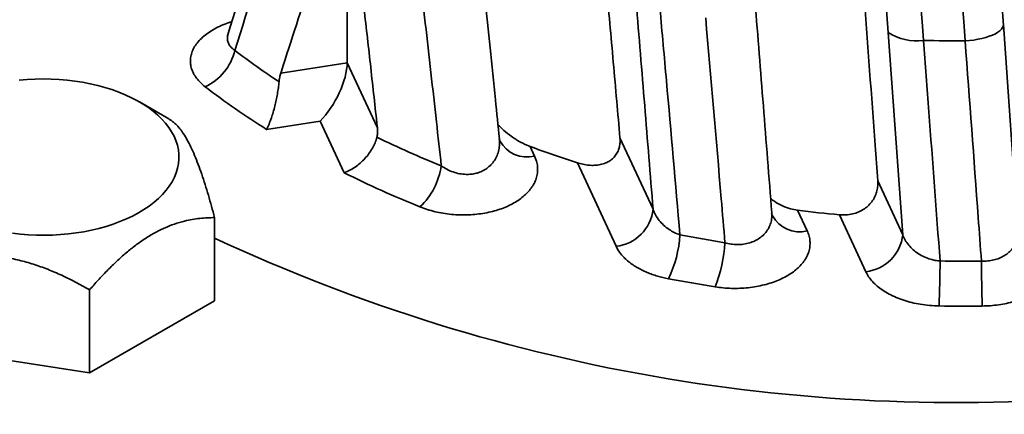
# Model space of a CAD drawing. Units: inches. Extents: x 0.2 to 8.4, y 0.1 to 10.9.
# Drawn here: x 7.2 to 7.6, y 8.9 to 9.1 of the extents above; entities that cross this region are included whole.
import ezdxf

# ---------------------------------------------------------------- set-up
doc = ezdxf.new("R2010")
doc.units = ezdxf.units.IN
doc.header["$MEASUREMENT"] = 0

msp = doc.modelspace()

# ---------------------------------------------------------------- linework, layer by layer
at = {"color": 7, "linetype": 'Continuous', "lineweight": 35}
for p, q in [((7.348780020268487, 9.16548571025529), (7.348780020268487, 9.086336416302972)), ((7.575434637069725, 9.016229370475584), (7.569506725346866, 9.098698935640765)), ((7.622435295654792, 9.017886995323632), (7.616462491419506, 9.101922916700218)), ((7.321682812103805, 9.082144922873574), (7.348780020268487, 9.086336416302972)), ((7.348780020268487, 9.086336416302972), (7.361099337353211, 9.059794873429448)), ((7.276043851692666, 9.063420339983999), (7.26404185732667, 9.070364516767095)), ((7.337731498011617, 9.06253063187319), (7.315922707697905, 9.059157165031982)), ((7.347492325120883, 9.041501200500637), (7.337731498011617, 9.06253063187319)), ((7.460048033336499, 9.055719605365127), (7.473557062766748, 9.026614804625924)), ((7.423403126496814, 9.05220922506501), (7.425228808269582, 9.048275870477818)), ((7.458464473619081, 9.01152177943872), (7.442668103918929, 9.045554574198047)), ((7.565223035920657, 9.038229930444771), (7.575434637069725, 9.016229370475584)), ((7.532543140652778, 9.026177106251493), (7.536445587255455, 9.017769384978877)), ((7.294697570279171, 9.023192174339101), (7.294697570279171, 8.989319073563916)), ((7.56034204144032, 9.001136349030208), (7.54956594579125, 9.024353085187744)), ((7.243666541524403, 8.99373258850389), (7.243666541524403, 8.959859487728705)), ((7.243666541524403, 8.959859487728705), (7.294697570279171, 8.989319073563916)), ((7.173956853856954, 8.970642447997234), (7.243666541524403, 8.959859487728705))]:
    msp.add_line(p, q, dxfattribs=at)
at = {"color": 8, "linetype": 'Continuous', "lineweight": 35, "flags": 128}
msp.add_lwpolyline([(7.616464591502386, 9.101920297693592), (7.616408602255733, 9.101283377011079), (7.616151160614315, 9.100639584088185), (7.615695572264146, 9.099998025741868), (7.615047735586156, 9.099367000658996), (7.614216063875337, 9.098754687836623), (7.613211342742527, 9.098169064271515), (7.612046600479669, 9.09761771039), (7.610736965461579, 9.097107780119432), (7.609299432803415, 9.096645888644314), (7.607752643981605, 9.096238037566112), (7.606116653491301, 9.095889510144245), (7.604412721430795, 9.095604841359044), (7.602662924597271, 9.095387705658146), (7.60089000092512, 9.095240924443791)], dxfattribs=at)
at = {"color": 7, "linetype": 'Continuous', "lineweight": 35, "flags": 128}
msp.add_lwpolyline([(7.214960968843937, 9.079187495140852), (7.218192393594363, 9.07947541004142), (7.22144767113799, 9.07965229744274), (7.224715370931121, 9.079717541814222), (7.227984041364411, 9.079670928936256), (7.231242203281131, 9.079512619707415), (7.234478387247156, 9.079243158563568), (7.237681216193122, 9.07886348563882), (7.240839476713528, 9.07837495547465), (7.243942063971974, 9.077779279021584), (7.246978064343307, 9.077078535800139), (7.249936820231002, 9.076275196351778), (7.252807946271496, 9.075372082949734), (7.255581344728318, 9.074372360712163), (7.258247312845863, 9.073279565431983), (7.26079641949383, 9.072097495180827), (7.263219761094567, 9.070830331976879), (7.265508811935449, 9.069482518655384), (7.267655529395833, 9.068058787926264), (7.269652381696995, 9.066564146354429), (7.271492352054495, 9.06500384202805), (7.273168966833222, 9.063383348304985), (7.274676345882133, 9.061708364689789), (7.276009185519697, 9.059984766786757), (7.277162827807458, 9.05821862617839), (7.278133169805717, 9.056416113137882), (7.278916858835862, 9.054583593448907), (7.279511145020852, 9.052727503989853), (7.279913873183041, 9.050854327476495), (7.280123693500639, 9.048970680394934), (7.280139850851252, 9.047083165199414), (7.279962273935769, 9.04519840866606), (7.279591609307488, 9.043323042248282), (7.27902913062778, 9.041463634723883), (7.278276853716943, 9.039626745516093), (7.277337361547285, 9.037818786245971), (7.276214034344798, 9.036046157309087), (7.274910738465771, 9.03431503833321), (7.27343209214802, 9.032631534109553), (7.271783296985713, 9.031001562337972), (7.269970118484165, 9.029430834917822), (7.267998950877205, 9.027924880398915), (7.265876687492434, 9.026488969144987), (7.263610821218152, 9.025128175073837), (7.261209288941662, 9.023847255918861), (7.258680520162301, 9.022650714969197), (7.256033407823621, 9.021542758038718), (7.253277240255149, 9.020527272885973), (7.250421704413257, 9.019607827343279), (7.247476824304651, 9.018787644994845), (7.244452970708986, 9.018069629498642), (7.241360741266719, 9.01745628413713), (7.238210983165195, 9.016949758590084), (7.23501479637951, 9.016551847063683), (7.231783397556033, 9.016263947130424), (7.228528120012405, 9.016087059729104), (7.225260394292325, 9.016021800390313), (7.221991723859035, 9.016068413268279), (7.218733587869266, 9.016226737464429), (7.215497403903239, 9.016496198608277), (7.212294549030324, 9.016875856565717)], dxfattribs=at)
at = {"color": 7, "linetype": 'Continuous', "lineweight": 35}
for centre, radius, start, end in [((6.021630745433536, 8.979110400282302), 1.583523316752189, 4.205664449264252, 13.33483073986706), ((6.024347266371278, 8.979552044069267), 1.563825427260188, 4.251078651866075, 13.22770922177793), ((6.077791202998309, 8.987817310955343), 1.495830850834581, 4.251070034620374, 13.22771401679856), ((7.580862143924705, 9.11567637411517), 0.02042495895296023, 236.2232777179172, 278.4691872854872), ((7.600636316943875, 9.697867752913297), 0.6026268818653686, 268.4057348047801, 270.0241194382836), ((7.281448462381292, 9.096599308273394), 0.02213372761028451, 295.1318144328436, 346.3903919401203), ((7.484545432567199, 9.32749803207051), 0.2978581562617727, 232.4368924539003, 236.690081733495), ((7.483461671008778, 9.327298877339295), 0.3161791930320209, 232.469096345578, 238.0022397977895), ((7.544465335337506, 9.433871359372148), 0.4201234910460572, 244.0910056384821, 248.011450332678), ((7.571183316718245, 9.448814578853947), 0.4232431821966304, 249.5639676414223, 252.3234033955406), ((7.358504639955011, 9.04854698506638), 0.02896930258467894, 313.5828331494523, 351.5862763524649), ((7.54079592244254, 9.429775600771066), 0.4337318188038029, 243.5334419050988, 248.0226554441744), ((7.456708864918359, 9.028369926573633), 0.01693936904934137, 275.9488592837623, 354.0527960229665), ((7.599321185442584, 9.569042641004767), 0.5469573073731688, 262.9872593263657, 264.7807413465184), ((7.597256369512967, 9.664094817285234), 0.7163219706333871, 245.0151744943018, 276.0867054338834), ((7.436974240604889, 9.01914269235799), 0.04766138865305735, 334.0165110556483, 356.4038160935052), ((7.59476129163922, 9.597611679750797), 0.5918127500073893, 259.2665342152911, 261.0683967005749), ((7.558586429464846, 9.017984507110414), 0.01693938027508818, 275.9488664637158, 354.0527500318416), ((7.447082879264312, 9.015841299712756), 0.05586991652735004, 338.0465836997746, 357.0592850485216), ((7.061152828796899, 9.008071070498351), 0.529511738819999, 357.7388136310219, 359.7222353405754), ((7.600638107226544, 9.649663499546554), 0.6442367451457619, 269.112405314536, 270.6137805553253), ((8.373033375827218, 9.00802685589534), 0.7654983110101574, 180.191845191368, 181.5637320878834), ((7.594506725974459, 9.60328645118175), 0.6157990695918082, 259.2663488565051, 261.068482249164), ((7.60063819190773, 9.657628105664381), 0.6705293091076426, 269.1125017222324, 270.6136994339076), ((7.443426202950445, 9.361794407604238), 0.5497539929690062, 227.6234483181502, 249.4358196084472)]:
    msp.add_arc(centre, radius, start, end, dxfattribs=at)
at = {"color": 8, "linetype": 'Continuous', "lineweight": 35}
for centre, radius, start, end in [((7.42218811801463, 9.06064028666714), 0.01273281527900647, 208.9502813025749, 283.8161616519689), ((7.533405068818044, 9.03013506215032), 0.01273399875438169, 208.9805583753576, 283.8140560153425)]:
    msp.add_arc(centre, radius, start, end, dxfattribs=at)
at = {"color": 7, "linetype": 'Continuous', "lineweight": 35}
msp.add_ellipse((7.337731488543056, 9.075289076768247), major_axis=(0.008829249324582733, 0.01649809913191547), ratio=0.4025850126323589, start_param=4.067443303915104, end_param=5.638239630709986, dxfattribs=at)
for points, knots in [([(7.616464604465861, 9.101920148033882), (7.616374170166291, 9.103174827553286), (7.616111728762389, 9.106815922315848), (7.615644112931885, 9.112884623204584), (7.615047850342599, 9.120139409563013), (7.61440831334686, 9.127440209670095), (7.613726645887292, 9.13478239170838), (7.613002961798664, 9.142162656446493), (7.612237700599973, 9.149577321379487), (7.611431312933319, 9.157022794048371), (7.610584131401817, 9.164495405879778), (7.609696632671139, 9.171991495639332), (7.608769292996818, 9.179507389807958), (7.607802527383805, 9.187039375855115), (7.606796859675037, 9.19458375947769), (7.605752800106154, 9.202136815031942), (7.604670818000942, 9.209694814360665), (7.603551563754503, 9.217254044825554), (7.602395468074889, 9.224810758139888), (7.601203182475759, 9.232361220694187), (7.599975272102029, 9.239901688489226), (7.598712372789525, 9.247428429822731), (7.597415028348979, 9.254937721587059), (7.596083959444334, 9.262425860927591), (7.594719761871041, 9.269889150591746), (7.59332313067719, 9.277323918624013), (7.59189469236362, 9.284726485437453), (7.590435190833211, 9.292093221535639), (7.58894529610161, 9.29942048292276), (7.587425720181501, 9.306704715305028), (7.585877162169463, 9.313942217917086), (7.58430050487809, 9.321129892655438), (7.582695881552208, 9.32826257925339), (7.581037666229126, 9.335467560503051), (7.579899751830117, 9.340256531432681), (7.579316095807081, 9.342712877647877)], [0, 0, 0, 0, 0.01615836223987114, 0.04689175778617685, 0.07761841368230862, 0.1083378706116092, 0.1390507691390347, 0.169757794568225, 0.2004594687394889, 0.2311564079463695, 0.2618491551559632, 0.2925381679493855, 0.3232239217782145, 0.3539069792082581, 0.3845877330027147, 0.4152666298432858, 0.4459441348587938, 0.4766206858393839, 0.5072966640074528, 0.5379725504344147, 0.5686485839628177, 0.5993251408987719, 0.6300027601733199, 0.6606817741771336, 0.6913625732715549, 0.7220457407991404, 0.7527316531227467, 0.7834207421439459, 0.814113532708575, 0.8448104748114391, 0.8755122144305225, 0.9062192022908095, 0.9369320183072497, 0.9676513387933726, 1, 1, 1, 1]), ([(7.325141483322513, 9.178051335204627), (7.321886732508774, 9.167705468239669), (7.313522692984264, 9.141118720079124), (7.305256192155269, 9.11452565404046), (7.300206486299696, 9.09828091348203)], [0, 0, 0, 0, 0.3891362306696632, 1, 1, 1, 1]), ([(7.328213771700028, 9.17109033230786), (7.325478193596038, 9.162506698664298), (7.317014121738038, 9.135948329939275), (7.308633037191398, 9.109375590487499), (7.302960709346983, 9.091391129281329)], [0, 0, 0, 0, 0.3231988279262951, 1, 1, 1, 1]), ([(7.321682812103805, 9.082144922873574), (7.321757528843797, 9.08237748114437), (7.329974155698696, 9.10795199809135), (7.338283908292807, 9.13351860682396), (7.346518097321124, 9.158852729198008)], [0, 0, 0, 0, 0.009093359271604486, 1, 1, 1, 1]), ([(7.349895426382905, 9.156799524720915), (7.350880107498234, 9.148728206869716), (7.352849488134227, 9.132585420300899), (7.355666269480009, 9.108437919707693), (7.358402648846218, 9.084334224668526), (7.360190357626794, 9.068132529798424), (7.36108147418437, 9.059958724128336), (7.361099337353211, 9.059794873429448)], [0, 0, 0, 0, 0.2485853367312208, 0.4971753199378943, 0.7460411790085372, 0.9949091852696502, 1, 1, 1, 1]), ([(7.410853883555657, 9.055289942185604), (7.410322404395399, 9.060609668006139), (7.409085541920835, 9.07298977570253), (7.407121630894851, 9.092189172179491), (7.405069518781609, 9.111936414555595), (7.403138257162537, 9.13014008475305), (7.401887157284743, 9.141821306604314), (7.401247611119694, 9.147639812318307), (7.401216655074212, 9.147921446291534)], [0, 0, 0, 0, 0.1729412685835822, 0.4024702780640118, 0.6227393657615209, 0.8124978157183134, 0.990924304667943, 1, 1, 1, 1]), ([(7.387162155042886, 9.044308197358689), (7.386506505007535, 9.050288796647491), (7.385119095093365, 9.062944241318542), (7.382952018545062, 9.082310635284477), (7.380661653837473, 9.102407608613218), (7.378323891901682, 9.12254030142161), (7.376716685215817, 9.135995943930693), (7.375913083783385, 9.14272374919038)], [0, 0, 0, 0, 0.1829788924162628, 0.3871985292978576, 0.591417686754442, 0.7957093290630598, 1, 1, 1, 1]), ([(7.460048033336499, 9.055719605365127), (7.459611855878067, 9.06070912060453), (7.458253667313874, 9.076245692722157), (7.455942392533794, 9.102363494203434), (7.454025760545272, 9.123535012884268), (7.453067422661459, 9.134121014021263)], [0, 0, 0, 0, 0.1912856171923338, 0.5956335723966436, 1, 1, 1, 1]), ([(7.473557062766748, 9.026614804625924), (7.472421822400775, 9.040688599212293), (7.470151321631863, 9.068836436787139), (7.467833201944731, 9.097040043085222), (7.466674131872567, 9.111141970681395)], [0, 0, 0, 0, 0.4999955875454883, 1, 1, 1, 1]), ([(7.521992933548031, 9.025120832619411), (7.52085005597108, 9.039686847351245), (7.518602841112046, 9.068327679407489), (7.516314532184822, 9.097018122103893), (7.5151900002554, 9.111117319330962)], [0, 0, 0, 0, 0.5085751246063563, 1, 1, 1, 1]), ([(7.565223035920657, 9.038229930444771), (7.564869475680521, 9.043044006662146), (7.563026133249564, 9.068142957137848), (7.561169651450701, 9.093258769145374), (7.559669250073789, 9.113557270828208)], [0, 0, 0, 0, 0.1918038852674705, 1, 1, 1, 1]), ([(7.476363467040033, 9.108482768515392), (7.477250674117533, 9.098620730132899), (7.480022880765219, 9.067805366891253), (7.482712759812284, 9.037059349417923), (7.484541779612019, 9.01615317715599)], [0, 0, 0, 0, 0.3200364151205229, 1, 1, 1, 1]), ([(7.502879223669765, 9.012975026215488), (7.502375883003607, 9.018935188621192), (7.499796112102601, 9.04948279697737), (7.49715259817018, 9.080082911628054), (7.495024861845461, 9.104712619338049)], [0, 0, 0, 0, 0.1951106068995097, 1, 1, 1, 1]), ([(7.300233586443277, 9.09833690162834), (7.300217944673813, 9.098277149481017), (7.300153816684341, 9.09803217815069), (7.300016436557351, 9.097751252116462), (7.299872827082251, 9.097504906946073), (7.29985365100916, 9.09748040669676), (7.299845946145051, 9.09747056260143)], [0, 0, 0, 0, 0.1132379279392288, 0.4642518653024435, 0.7847386920832023, 1, 1, 1, 1]), ([(7.583870281093595, 9.09547414505491), (7.584607439517731, 9.085753426915643), (7.586882250846139, 9.055756076252024), (7.589135361137298, 9.025771830637005), (7.590658345280898, 9.005504056436765)], [0, 0, 0, 0, 0.3240525554497199, 1, 1, 1, 1]), ([(7.60753935593456, 9.005463719538616), (7.607101841358443, 9.011395642856149), (7.604895020897091, 9.041316222573695), (7.602672163962513, 9.071245386057493), (7.60089000092512, 9.095240924443791)], [0, 0, 0, 0, 0.1982556278498265, 1, 1, 1, 1]), ([(7.320971415510014, 9.078574304403904), (7.320886882268881, 9.07775810281835), (7.320717761115879, 9.076125171779859), (7.320315923400118, 9.073591616283265), (7.319827714476399, 9.071093708986302), (7.319244578834118, 9.068590763726517), (7.318577025614268, 9.06614259740669), (7.317786117837684, 9.06363939493818), (7.316902275197199, 9.061263531203538), (7.316255734193759, 9.059821373884912), (7.315930443832436, 9.059172594462092), (7.315922707697905, 9.059157165031982)], [0, 0, 0, 0, 0.1123196140812589, 0.2247118693605379, 0.3364774381486358, 0.4483047706574925, 0.5719099509099204, 0.6955681279531972, 0.8459362215221825, 0.9963360177298678, 1, 1, 1, 1]), ([(7.320971415510014, 9.078574304403904), (7.321043466456788, 9.079192563416338), (7.321188968575079, 9.080441096572233), (7.321517144870567, 9.081573348735528), (7.321682812103805, 9.082144922873574)], [0, 0, 0, 0, 0.4951883011798223, 1, 1, 1, 1]), ([(7.294697570279171, 9.023192174339101), (7.29427638966507, 9.024745570135824), (7.293433842570146, 9.027853047241791), (7.292136114344688, 9.032352095904331), (7.290796512211312, 9.036742577245052), (7.289411379500138, 9.04096081685253), (7.287984661844419, 9.04494961761209), (7.28652438850796, 9.048642847422112), (7.285040445187321, 9.051961360288114), (7.283528189180974, 9.05490749822404), (7.282015095141548, 9.057408030744565), (7.280621873770215, 9.05932624008735), (7.279363397967435, 9.060771783643748), (7.278230512101699, 9.061863020575986), (7.277121834054936, 9.062755291654138), (7.276400015344209, 9.063199462503412), (7.276043106508093, 9.063419086210164)], [0, 0, 0, 0, 0.07208379469233178, 0.1441993999149872, 0.2162488685398426, 0.2908703238237972, 0.3655829317058256, 0.4401517280818305, 0.5169632022613073, 0.5937770187664199, 0.6731337069612471, 0.7525099378233452, 0.8144393103914361, 0.8763756297132383, 0.9388729753620599, 1, 1, 1, 1]), ([(7.361099337353211, 9.059794873429448), (7.361138775909184, 9.059273104905776), (7.361218699271544, 9.058215726060206), (7.361110201587262, 9.056935501379082), (7.36094842040107, 9.056212222534919), (7.36089531819048, 9.055974817269197)], [0, 0, 0, 0, 0.3955530015908856, 0.8015994779460235, 1, 1, 1, 1]), ([(7.410293090127643, 9.061055719157663), (7.411080553999196, 9.060268791585301), (7.412795617674535, 9.058554895947376), (7.415865337175826, 9.0561809046472), (7.419428773350399, 9.053889227364735), (7.422078578293339, 9.052769125996294), (7.423403126496814, 9.05220922506501)], [0, 0, 0, 0, 0.2027975785529893, 0.4416847210234124, 0.7209170049624756, 0.9999999999999999, 0.9999999999999999, 0.9999999999999999, 0.9999999999999999]), ([(7.36089531819048, 9.055974817269197), (7.36066860601699, 9.055215670617402), (7.360215143595793, 9.05369724982215), (7.359099733853006, 9.051438372594994), (7.357701636105214, 9.049277306827568), (7.356026054472864, 9.04724170188919), (7.354112259422559, 9.045393595825708), (7.352021139648413, 9.043783718781377), (7.34982527297467, 9.042473708273409), (7.348299159830876, 9.041794767811835), (7.347521891278679, 9.041511958165547), (7.347492325120883, 9.041501200500637)], [0, 0, 0, 0, 0.1230170843169076, 0.2460548282152843, 0.3688881015166478, 0.4917441994492096, 0.6183613767127706, 0.7449966464117703, 0.870024227949118, 0.9950559119172631, 1, 1, 1, 1]), ([(7.4110438146624, 9.054475231468588), (7.411034286685823, 9.054494763814832), (7.411008822779375, 9.054546964807713), (7.410926739294796, 9.054819007724499), (7.410857850876712, 9.055087075248112), (7.410854263056064, 9.055264506988017), (7.410854204401653, 9.055267407677677)], [0, 0, 0, 0, 0.2200153334079335, 0.5879999621579872, 0.9932645407684807, 1, 1, 1, 1]), ([(7.442668103918929, 9.045554574198047), (7.443444114698404, 9.045330550078091), (7.444997895298274, 9.04488199402617), (7.447356592859569, 9.044530598128176), (7.44971683723837, 9.044456229573786), (7.452037647744113, 9.044731294222395), (7.454129828810037, 9.045358084224581), (7.455923782886329, 9.046302887143337), (7.45740765818968, 9.047488929174191), (7.458616593282591, 9.048988501673522), (7.459472288605308, 9.050679371475285), (7.459956861326752, 9.052478048862874), (7.460136880098429, 9.054151897571385), (7.460074845597711, 9.05524650100031), (7.460048033336499, 9.055719605365127)], [0, 0, 0, 0, 0.09586994652934816, 0.1919572085437666, 0.2876742663830132, 0.3851324314812814, 0.4824749027717661, 0.5626034771526691, 0.6426565594229453, 0.7232816848703778, 0.8038755741019008, 0.8748834398254668, 0.9459227066486582, 1, 1, 1, 1]), ([(7.425228808269582, 9.048275870477818), (7.425581250335131, 9.047386487674183), (7.426213661056398, 9.045790607740127), (7.426508161274878, 9.043429416842526), (7.426415540991224, 9.04125433481082), (7.425928858565639, 9.03914313275464), (7.42507609770505, 9.037121236391524), (7.42389631129089, 9.035205330070767), (7.422402197510309, 9.033403023320224), (7.420613684222317, 9.03173456930248), (7.418572521508741, 9.030210591342984), (7.416276961836678, 9.028828530296975), (7.413745700452328, 9.027609761411563), (7.411018720657594, 9.026562640106432), (7.408082289818141, 9.025685719305635), (7.404959484971592, 9.02500581741026), (7.401693756648963, 9.024531531292489), (7.398304903388844, 9.024270956220978), (7.394834271769666, 9.024247997426414), (7.391333188305536, 9.024462632960178), (7.38789937825837, 9.02490717123783), (7.384587263973464, 9.025583617034327), (7.381411256336953, 9.026452861666348), (7.379453572067379, 9.027192809569815), (7.37847615067558, 9.027562246521885)], [0, 0, 0, 0, 0.06108025049958596, 0.1096004394746356, 0.1582534507474513, 0.2067648437120057, 0.2520929390832757, 0.2975400801372275, 0.3428557875838738, 0.3857970466236775, 0.4288544541400038, 0.4717835810098253, 0.5139186276661721, 0.5561788900380744, 0.598305908536941, 0.6416125204105702, 0.6850650666797946, 0.7283716543144968, 0.7736413739937187, 0.8190748859850392, 0.8643560330546751, 0.9095169407044121, 0.9548241362892884, 1, 1, 1, 1]), ([(7.54956594579125, 9.024353085187744), (7.550471553273666, 9.02430990335351), (7.552282263148145, 9.024223563769127), (7.554961550236301, 9.024623236361432), (7.557508286958293, 9.025450520338948), (7.559774996191788, 9.02668482386986), (7.561676714401729, 9.028265856773231), (7.563164316264326, 9.030058741233821), (7.564254691238852, 9.032044747272389), (7.564941493817837, 9.034088920969886), (7.565284235437396, 9.036170372390544), (7.565243437489523, 9.037543352874932), (7.565223035920657, 9.038229930444771)], [0, 0, 0, 0, 0.1089559295221018, 0.217851090344728, 0.3273091407732732, 0.4367070797488791, 0.5369244255837017, 0.6371309449558398, 0.7312273294364829, 0.8253425506201737, 0.9126601663219296, 0.9999999999999999, 0.9999999999999999, 0.9999999999999999, 0.9999999999999999]), ([(7.521528724487275, 9.031020808105174), (7.522072348091934, 9.030579004487212), (7.523543676304958, 9.029383254114794), (7.526281549409701, 9.027915140836516), (7.529441569340986, 9.026697183103959), (7.531575191669311, 9.02633941361446), (7.532543140652778, 9.026177106251493)], [0, 0, 0, 0, 0.1715579232856839, 0.4643249677434659, 0.7569831848597373, 1, 1, 1, 1]), ([(7.473557062766748, 9.026614804625924), (7.473863690354521, 9.025838779609131), (7.474483959751827, 9.024268977710488), (7.475960307696834, 9.022081212649024), (7.477817883763604, 9.020061363806033), (7.479918127445534, 9.01841029364683), (7.482176246469261, 9.017071264833529), (7.483747058304401, 9.016461616647458), (7.484541779612019, 9.01615317715599)], [0, 0, 0, 0, 0.177113762414712, 0.3582790689706957, 0.53142485636812, 0.7091042796203052, 0.8528270400635918, 1, 1, 1, 1]), ([(7.243666541524403, 8.99373258850389), (7.244817236778549, 8.995042836731121), (7.247119138368169, 8.99766391513237), (7.250664609560862, 9.001413799940943), (7.254324412207497, 9.005030957843292), (7.258108755610456, 9.008449554902542), (7.262006564505542, 9.011614747401916), (7.265996083243398, 9.014464977747677), (7.270050321864598, 9.016926826434679), (7.274181926055681, 9.01899994847848), (7.278315791183796, 9.020626985872434), (7.282122081633768, 9.021740938652254), (7.285560253476511, 9.022459943740339), (7.288655467397311, 9.02289729677775), (7.291706718753504, 9.023150882307082), (7.29370059799756, 9.023178410027828), (7.294697570279171, 9.023192174339101)], [0, 0, 0, 0, 0.07198465370447267, 0.1440012793949028, 0.2159520893585992, 0.2904709912437879, 0.3650808246301483, 0.4395475810842143, 0.5162533016566305, 0.592961968826504, 0.672209741111986, 0.7514770527301321, 0.8133212765734009, 0.875172475164039, 0.9375841929171914, 1, 1, 1, 1]), ([(7.522261121909864, 9.02396238479503), (7.522238052836808, 9.024011868514613), (7.522182288678157, 9.024131483983464), (7.522072961427479, 9.02452148448647), (7.521991273225598, 9.024875409940547), (7.521991591330228, 9.025094775964613), (7.52199159831015, 9.025099589342046)], [0, 0, 0, 0, 0.2496246592521675, 0.6034099882803368, 0.9912979349438898, 1, 1, 1, 1]), ([(7.536445587255455, 9.017769384978877), (7.536735355056733, 9.017053931273766), (7.537302918509765, 9.01565258380325), (7.537632590292238, 9.013511300575592), (7.537591549647528, 9.011395460006936), (7.53715408321283, 9.009320789068417), (7.536336437678724, 9.007314039521775), (7.535170870799228, 9.005394660323441), (7.533671419420795, 9.003577337755152), (7.531852863492793, 9.00188507025683), (7.529754770525754, 9.000331332303576), (7.527386317743312, 8.998922188057486), (7.524767168906205, 8.997680407949295), (7.521939086765782, 8.996615067867598), (7.518914368471075, 8.995732687942583), (7.515722010316273, 8.995055478892521), (7.512407711700257, 8.994587700117735), (7.50902326605467, 8.994335985252919), (7.505614174387201, 8.994316426627222), (7.502215710430212, 8.99449962828038), (7.500005147200855, 8.994802820837917), (7.498901562987649, 8.994954184307469)], [0, 0, 0, 0, 0.05770547040600086, 0.1130267610761629, 0.1685105899405445, 0.223826452514274, 0.2769824318636661, 0.3302900652724755, 0.3834369423678941, 0.4349230699150444, 0.4865579736141589, 0.5380351476758397, 0.5889748417244381, 0.6400705056947846, 0.6910045711435964, 0.7424654742593182, 0.7940940739810618, 0.8455557521584931, 0.8969799231090417, 0.9485690664758569, 1, 1, 1, 1]), ([(7.575434637069725, 9.016229370475584), (7.57573554977903, 9.015492606867936), (7.576337326876742, 9.014019197962956), (7.577780131162021, 9.011959156181375), (7.579589531586342, 9.010080874577461), (7.581727756301174, 9.008461700320087), (7.584146728313434, 9.007143312542556), (7.586500814268047, 9.006266018051663), (7.588695888811325, 9.00572824545183), (7.590004241137162, 9.005578780623521), (7.590658345280898, 9.005504056436765)], [0, 0, 0, 0, 0.1401689892082147, 0.280315469924556, 0.4181636170154294, 0.5559475023978144, 0.6875644759655183, 0.8190941815304537, 0.9095570488544906, 1, 1, 1, 1]), ([(7.479818032078175, 8.99826166028265), (7.478304176518045, 8.998591097710193), (7.476014255996997, 8.999089418385955), (7.473166348473217, 9.000024251750894), (7.471005611796818, 9.000854042436108), (7.468884835221065, 9.001826375659943), (7.46681377015755, 9.002954374348208), (7.464900776168465, 9.004194633702012), (7.46318090407016, 9.005525564810073), (7.461677987400887, 9.006921774007521), (7.460385280253039, 9.008384514600174), (7.45928306058284, 9.009917002341473), (7.458737336569559, 9.01098685250609), (7.458464473619081, 9.01152177943872)], [0, 0, 0, 0, 0.1482674622160589, 0.2242754944887158, 0.3002851369490579, 0.3864672045999391, 0.4726518890236711, 0.5614851322460783, 0.6503205726049274, 0.7364973259796346, 0.8226752731214314, 0.9113373298750781, 0.9999999999999999, 0.9999999999999999, 0.9999999999999999, 0.9999999999999999]), ([(7.636913202210673, 9.010421656023665), (7.637120331853199, 9.009930816970762), (7.637534592059292, 9.008949136682341), (7.637947555968665, 9.007258734796405), (7.638114700952235, 9.005361303861193), (7.63790158976033, 9.003274520825672), (7.637306457839832, 9.001234691597787), (7.63633282197189, 8.999266968579184), (7.635015217366421, 8.997390994614769), (7.633367242215534, 8.99562164513495), (7.63140344919573, 8.993982527077446), (7.629163299590109, 8.992487099212898), (7.626657960011041, 8.991142903229084), (7.623908377615444, 8.989973077926667), (7.620957048412524, 8.988986907441266), (7.617834287576976, 8.988193926556015), (7.614573881848956, 8.987618293216444), (7.611223082029602, 8.98723907174626), (7.608953257249845, 8.98717116144434), (7.607820144793673, 8.987137260145133)], [0, 0, 0, 0, 0.04582107867500428, 0.09164236110260741, 0.154687541790301, 0.2179204688187295, 0.2809599217198815, 0.3420216615556267, 0.4032611938865752, 0.4643141947272802, 0.523946855738612, 0.5837559977685947, 0.643380286496765, 0.7027532136369667, 0.7623108798268098, 0.8216790672401765, 0.881055687501355, 0.9406221646335838, 1, 1, 1, 1]), ([(7.173956853856954, 9.00451554877242), (7.175628636909656, 9.004942422775715), (7.178971962143724, 9.005796109278082), (7.184313433343118, 9.006825383853059), (7.189977292921526, 9.007574980329517), (7.195974741528092, 9.007929876363649), (7.20207748030308, 9.007826341149011), (7.208163010649209, 9.007215565120424), (7.214177638729849, 9.006065039299427), (7.220072680016736, 9.004459446814039), (7.225879050339797, 9.002444985207958), (7.231767619874779, 8.999973826441657), (7.237714856948782, 8.997079544682078), (7.241682478689807, 8.994848335025365), (7.243666541524403, 8.99373258850389)], [0, 0, 0, 0, 0.0765370911748364, 0.1530631548472609, 0.2377572633295591, 0.3227626245877828, 0.4076389061106387, 0.4921558790785593, 0.5735295191361552, 0.6552368118564623, 0.7370492102763296, 0.8185670105265629, 0.9092719833491484, 1, 1, 1, 1]), ([(7.590252264440099, 8.987179235963634), (7.58895933778077, 8.987227215668721), (7.586373423408603, 8.987323177344555), (7.582642289454144, 8.987812824993528), (7.579104813137109, 8.988532170980273), (7.575800596123663, 8.989469782301649), (7.572684920739907, 8.990624127300766), (7.56981060867103, 8.991990813592485), (7.567209762068029, 8.993545266893808), (7.564926003793152, 8.995258092028052), (7.563007911754649, 8.997111932311217), (7.561427693987365, 8.999071916775303), (7.56070354832914, 9.000448922391103), (7.56034204144032, 9.001136349030208)], [0, 0, 0, 0, 0.09423724470806488, 0.188478939409136, 0.2775401857596643, 0.3669143279605498, 0.4559915820721548, 0.5465867800097529, 0.6374883758205543, 0.7280976694754925, 0.818633781181166, 0.9094586334147253, 1, 1, 1, 1])]:
    msp.add_open_spline(points, degree=3, knots=knots, dxfattribs=at)
at = {"color": 8, "linetype": 'Continuous', "lineweight": 35}
for points, knots in [([(7.290848704957745, 9.076560911695072), (7.290179907698944, 9.077113752776903), (7.288842330773912, 9.078219420398199), (7.287278255240531, 9.080020453114727), (7.28607114684418, 9.081895716913143), (7.285249845518583, 9.08382713031309), (7.284802703589762, 9.085821081711284), (7.284768105113927, 9.08785434096529), (7.285142716904179, 9.08989794287273), (7.285928401754817, 9.091928434164402), (7.287144090183769, 9.09391427312779), (7.288768468887326, 9.095827946769068), (7.290773984977114, 9.09763270193156), (7.293148234769558, 9.099299490173655), (7.295855750297169, 9.100803137507224), (7.298702380843717, 9.10208849336924), (7.300744554143536, 9.102760491471555), (7.301700384145276, 9.103075017152289)], [0, 0, 0, 0, 0.06534285168357598, 0.1306839845373041, 0.1947757912840362, 0.2590784788812844, 0.3231707795695405, 0.3893993413145216, 0.4558584665707649, 0.5220951873594353, 0.59076883397445, 0.6596858072315903, 0.7283727888591837, 0.7983154986865287, 0.8684958254272529, 0.9384500642419344, 1, 1, 1, 1]), ([(7.300260161566139, 9.09826378346218), (7.30017175384222, 9.098022368418905), (7.299868713285228, 9.097194855324616), (7.299848654435473, 9.0958399881478), (7.300220529743015, 9.094278416387116), (7.300979856807335, 9.093044194539823), (7.301920967250959, 9.09208589220165), (7.302614114194731, 9.091622726579418), (7.302960709346983, 9.091391129281329)], [0, 0, 0, 0, 0.08898093607663302, 0.3050053913232872, 0.511359584287962, 0.7177062979914566, 0.8588443193658042, 1, 1, 1, 1]), ([(7.387162155042886, 9.044308197358689), (7.38791066153651, 9.043817118603524), (7.389406844414752, 9.042835505709572), (7.391930677198025, 9.041746905177819), (7.394580631746506, 9.041031388546475), (7.397087747964823, 9.040754590842692), (7.399377344606639, 9.04085520864291), (7.400997804113353, 9.041148378459502), (7.402664150685297, 9.0416292066916), (7.404344005808976, 9.042341471835453), (7.406264664449023, 9.043585831131603), (7.407882223765617, 9.045131792652345), (7.409219259357078, 9.046979702117698), (7.410198240222906, 9.049061023492987), (7.410799931382278, 9.0514074794938), (7.411014056514694, 9.0535020655483), (7.41085461284893, 9.054826480378205), (7.410799466130295, 9.055284555220064)], [0, 0, 0, 0, 0.07586230622173545, 0.1516404795950092, 0.2237370920692043, 0.2957494841085439, 0.3517339782515073, 0.407712923904657, 0.4303106302900058, 0.4969781157641336, 0.5637045988304318, 0.6350081634954985, 0.7063846159614611, 0.7857100440042539, 0.8650942503303439, 0.953340200856575, 1, 1, 1, 1]), ([(7.502879223669765, 9.012975026215488), (7.503711715346149, 9.01276571398216), (7.505376231553965, 9.012347206969118), (7.507968444116505, 9.012146508908318), (7.51051831425039, 9.01230190831122), (7.512952310599307, 9.012815508991505), (7.515183376254237, 9.013679630402317), (7.517182765442612, 9.014852419654888), (7.51887601435211, 9.016308693756827), (7.52026299368899, 9.018026392942234), (7.521278510920173, 9.019950485197654), (7.521886592683809, 9.022072879849835), (7.522106999573547, 9.023816201164438), (7.521974799004076, 9.02484828997664), (7.521940470366459, 9.025116293382109)], [0, 0, 0, 0, 0.08489483792849738, 0.1697420379091256, 0.2534460683323334, 0.3371461711994712, 0.4209131807141913, 0.5047206173769861, 0.5919617084852242, 0.6792596556120856, 0.7724503699181785, 0.8656900471215533, 0.9651236169465897, 1, 1, 1, 1]), ([(7.60753935593456, 9.005463719538616), (7.60839080739894, 9.005458401483374), (7.610093612786136, 9.005447765982124), (7.612574675655631, 9.005867577364992), (7.614888231450513, 9.006610217545587), (7.616989316913537, 9.007669144173756), (7.61879678120428, 9.009013000387059), (7.620302118857021, 9.010613718777767), (7.621439381611665, 9.012424383292828), (7.622183568462137, 9.014427438678824), (7.622516122370341, 9.016268046894725), (7.622420421086721, 9.01743980833003), (7.6223841677111, 9.017883692736222)], [0, 0, 0, 0, 0.09894658293690754, 0.1978818306366984, 0.2973812172812405, 0.3969141424078955, 0.4991535293326821, 0.6014483679603168, 0.7091583909962927, 0.8169184716515162, 0.9306454086581673, 1, 1, 1, 1])]:
    msp.add_open_spline(points, degree=3, knots=knots, dxfattribs=at)

doc.saveas('drawing.dxf')
